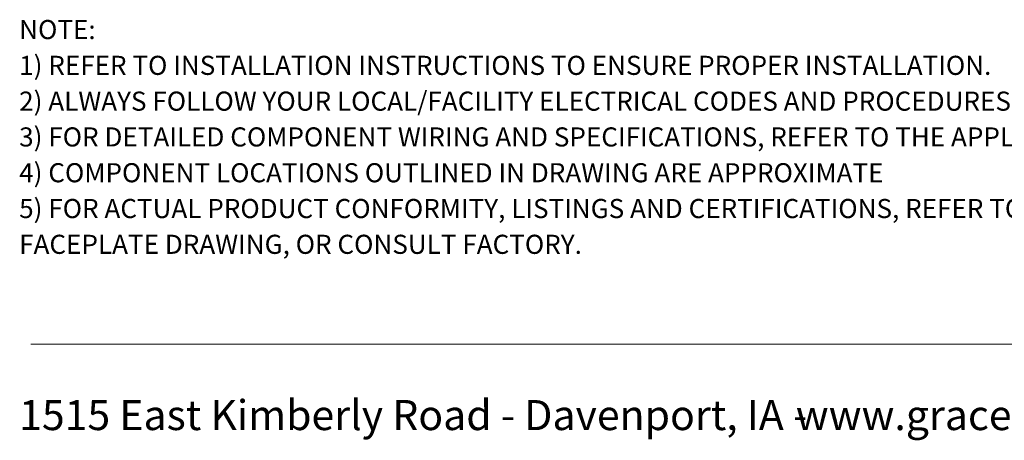
# Model space of a CAD drawing. Units: inches. Extents: x 0.5 to 8, y 0.3 to 10.7.
# Drawn here: x 0.5 to 4.2, y 0.3 to 1.9 of the extents above; entities that cross this region are included whole.
import ezdxf

# ---------------------------------------------------------------- set-up
doc = ezdxf.new("R2010")
doc.units = ezdxf.units.IN
doc.header["$MEASUREMENT"] = 0
doc.layers.add('BORDER', color=7, linetype='Continuous')
doc.styles.add('SLDTEXTSTYLE0', font='ARIAL.TTF', dxfattribs={"width": 0.948})
doc.styles.add('SLDTEXTSTYLE1', font='ARIALBD.TTF', dxfattribs={"width": 0.948})

# ---------------------------------------------------------------- blocks, each defined once
blk = doc.blocks.new('SW_NOTE_0')
at = {"layer": 'BORDER', "color": 0, "char_height": 0.114583, "attachment_point": 1, "style": 'SLDTEXTSTYLE0'}
for s, insert in [('1515 East Kimberly Road - Davenport, IA - ', (0, 0.1477)), ('www.graceport.com -', (2.9612, 0.1477))]:
    blk.add_mtext(s, dxfattribs=dict(at, insert=insert))
blk = doc.blocks.new('SW_NOTE_1')
at = {"layer": 'BORDER', "color": 0, "attachment_point": 1}
for s, insert, char_height, style in [('NOTE:', (0, 0.094), 0.07292, 'SLDTEXTSTYLE1'), ('1) REFER TO INSTALLATION INSTRUCTIONS TO ENSURE PROPER INSTALLATION. ', (0, -0.0426), 0.072917, 'SLDTEXTSTYLE0'), ('2) ALWAYS FOLLOW YOUR LOCAL/FACILITY ELECTRICAL CODES AND PROCEDURES.', (0, -0.1792), 0.072917, 'SLDTEXTSTYLE0'), ('3) FOR DETAILED COMPONENT WIRING AND SPECIFICATIONS, REFER TO THE APPLICABLE DATA SHEETS.', (0, -0.3158), 0.072917, 'SLDTEXTSTYLE0'), ('4) COMPONENT LOCATIONS OUTLINED IN DRAWING ARE APPROXIMATE', (0, -0.4524), 0.072917, 'SLDTEXTSTYLE0'), ('5) FOR ACTUAL PRODUCT CONFORMITY, LISTINGS AND CERTIFICATIONS, REFER TO FINISHED PRODUCT ', (0, -0.589), 0.072917, 'SLDTEXTSTYLE0'), ('FACEPLATE DRAWING, OR CONSULT FACTORY.', (0, -0.7256), 0.072917, 'SLDTEXTSTYLE0')]:
    blk.add_mtext(s, dxfattribs=dict(at, insert=insert, char_height=char_height, style=style))

msp = doc.modelspace()

# ---------------------------------------------------------------- linework, layer by layer
at = {"layer": 'BORDER', "color": 7, "linetype": 'Continuous', "lineweight": 18}
msp.add_line((0.5099, 0.6658), (7.976, 0.6658), dxfattribs=at)

# ---------------------------------------------------------------- block references
at = {"layer": 'BORDER'}
for name, p in [('SW_NOTE_1', (0.4655, 1.8087)), ('SW_NOTE_0', (0.4655, 0.3045))]:
    msp.add_blockref(name, p, dxfattribs=at)

doc.saveas('drawing.dxf')
